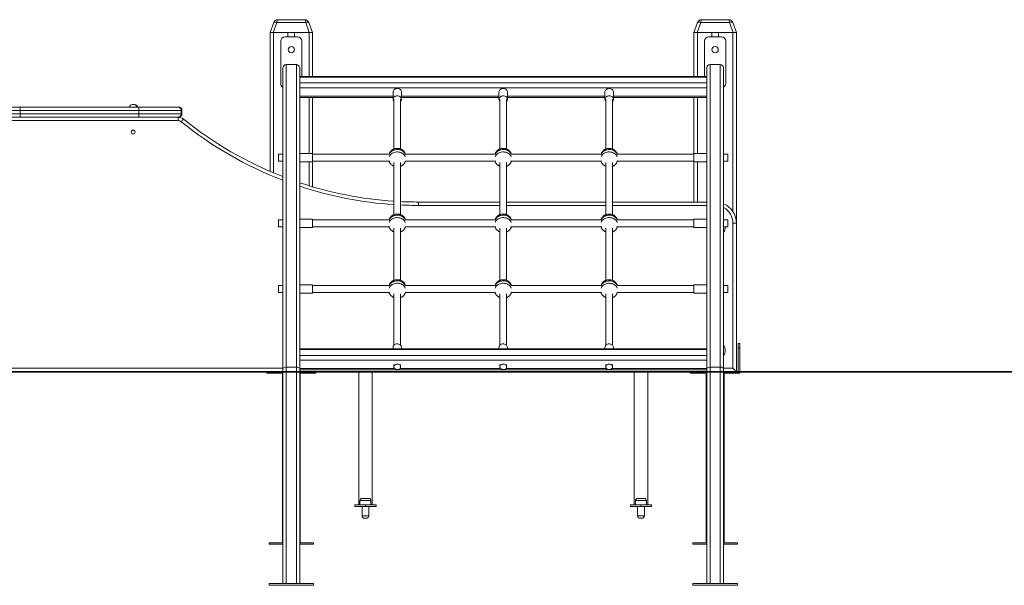
# Model space of a CAD drawing. Units: millimetres. Extents: x 7 to 189, y 34 to 227.
# Drawn here: x 81 to 110, y 174 to 191 of the extents above; entities that cross this region are included whole.
import ezdxf

# ---------------------------------------------------------------- set-up
doc = ezdxf.new("R2010")
doc.units = ezdxf.units.MM

msp = doc.modelspace()

# ---------------------------------------------------------------- linework, layer by layer
at = {"color": 7, "linetype": 'Continuous', "lineweight": 15}
for p, q in [((88.02537, 190.50314), (88.13192, 190.79589)), ((88.22589, 190.79589), (88.11934, 190.50314)), ((89.07485, 190.79589), (88.22589, 190.79589)), ((88.24939, 190.87814), (89.05136, 190.87814)), ((89.1814, 190.50314), (89.07485, 190.79589)), ((89.16882, 190.79589), (89.27537, 190.50314)), ((100.52537, 190.50314), (100.63192, 190.79589)), ((100.72589, 190.79589), (100.61934, 190.50314)), ((101.57485, 190.79589), (100.72589, 190.79589)), ((100.74939, 190.87814), (101.55136, 190.87814)), ((101.6814, 190.50314), (101.57485, 190.79589)), ((101.66882, 190.79589), (101.77537, 190.50314)), ((88.02537, 190.50314), (88.02537, 186.40612)), ((88.11934, 190.50314), (88.02537, 190.50314)), ((88.11934, 190.50314), (89.1814, 190.50314)), ((88.12537, 190.50314), (88.55037, 190.50314)), ((88.55037, 190.50314), (88.55037, 190.3708)), ((88.75037, 190.50314), (88.75037, 190.3708)), ((88.75037, 190.50314), (89.17537, 190.50314)), ((89.27537, 190.50314), (89.1814, 190.50314)), ((89.27537, 190.50314), (89.27537, 189.20363)), ((100.52537, 190.50314), (100.52537, 189.20363)), ((100.61934, 190.50314), (100.52537, 190.50314)), ((100.61934, 190.50314), (101.6814, 190.50314)), ((100.62537, 190.50314), (101.05037, 190.50314)), ((101.05037, 190.50314), (101.05037, 190.3708)), ((101.25037, 190.50314), (101.25037, 190.3708)), ((101.25037, 190.50314), (101.67537, 190.50314)), ((101.77537, 190.50314), (101.6814, 190.50314)), ((101.77537, 190.50314), (101.77537, 184.87814)), ((88.33787, 190.2458), (88.33787, 188.9958)), ((88.83787, 190.3708), (88.46287, 190.3708)), ((88.96287, 189.20363), (88.96287, 190.2458)), ((100.83787, 189.20363), (100.83787, 190.2458)), ((100.96287, 190.3708), (101.33787, 190.3708)), ((101.46287, 190.2458), (101.46287, 188.9958)), ((88.40037, 180.58123), (88.40037, 189.43623)), ((88.50037, 180.6333), (88.50037, 189.5583)), ((88.80037, 189.5583), (88.50037, 189.5583)), ((88.80037, 180.6333), (88.80037, 189.5583)), ((88.90037, 189.20363), (88.90037, 189.43623)), ((100.90037, 189.20363), (100.90037, 189.43623)), ((101.00037, 180.6333), (101.00037, 189.5583)), ((101.30037, 189.5583), (101.00037, 189.5583)), ((101.30037, 180.6333), (101.30037, 189.5583)), ((101.40037, 180.58123), (101.40037, 189.43623)), ((100.90037, 189.20363), (88.90037, 189.20363)), ((88.90037, 189.20363), (88.90037, 189.18555)), ((100.90037, 189.18555), (88.90037, 189.18555)), ((88.90037, 189.18555), (88.90037, 189.01347)), ((100.90037, 189.18555), (100.90037, 189.20363)), ((100.90037, 189.01347), (100.90037, 189.18555)), ((88.90037, 189.01347), (88.90037, 188.8742)), ((100.90037, 189.01347), (88.90037, 189.01347)), ((88.90037, 181.17046), (88.90037, 188.87423)), ((100.90037, 188.8742), (88.90037, 188.8742)), ((91.65037, 188.74663), (91.65037, 188.53154)), ((91.90037, 188.53154), (91.90037, 188.74663)), ((94.77537, 188.74663), (94.77537, 188.53154)), ((95.02537, 188.53154), (95.02537, 188.74663)), ((97.90037, 188.74663), (97.90037, 188.53154)), ((98.15037, 188.53154), (98.15037, 188.74663)), ((100.90037, 188.8742), (100.90037, 189.01347)), ((100.90037, 181.17046), (100.90037, 188.87423)), ((88.90037, 188.58581), (91.65037, 188.58581)), ((89.27537, 188.58581), (89.27537, 186.93581)), ((91.67537, 188.53154), (91.67537, 187.06511)), ((91.87537, 187.06519), (91.87537, 188.53154)), ((91.90037, 188.58581), (94.77537, 188.58581)), ((94.80037, 188.53154), (94.80037, 187.06511)), ((95.00037, 187.06519), (95.00037, 188.53154)), ((95.02537, 188.58581), (97.90037, 188.58581)), ((97.92537, 188.53154), (97.92537, 187.06511)), ((98.12537, 187.06519), (98.12537, 188.53154)), ((98.15037, 188.58581), (100.90037, 188.58581)), ((100.52537, 188.58581), (100.52537, 186.93581)), ((80.65742, 188.20314), (79.06168, 188.20314)), ((79.12551, 188.30314), (80.65742, 188.30314)), ((80.65742, 188.20314), (80.65742, 188.30314)), ((80.65742, 188.30314), (84.15743, 188.30314)), ((84.15743, 188.20314), (80.65742, 188.20314)), ((80.65742, 188.20314), (80.65742, 188.10314)), ((83.96287, 188.37814), (84.00712, 188.37814)), ((84.00712, 188.37814), (84.01287, 188.37814)), ((84.01287, 188.37814), (84.03293, 188.37814)), ((84.15743, 188.20314), (84.15743, 188.30314)), ((84.15743, 188.30314), (85.30743, 188.30314)), ((84.15743, 188.20314), (84.15743, 188.10314)), ((85.40742, 188.20314), (84.15743, 188.20314)), ((85.30743, 188.30314), (85.32748, 188.30314)), ((85.40742, 188.20314), (85.40742, 188.10314)), ((85.42748, 188.10314), (85.42748, 188.20314)), ((79.06168, 188.10314), (80.65742, 188.10314)), ((80.65742, 188.00314), (79.12551, 188.00314)), ((85.31165, 187.90314), (79.71287, 187.90314)), ((80.65742, 188.00314), (80.65742, 188.10314)), ((80.65742, 188.10314), (84.15743, 188.10314)), ((84.15743, 188.00314), (80.65742, 188.00314)), ((84.15743, 188.00314), (84.15743, 188.10314)), ((84.15743, 188.10314), (85.40742, 188.10314)), ((85.30743, 188.00314), (84.15743, 188.00314)), ((85.30743, 188.00314), (85.31165, 188.00314)), ((85.32748, 188.00314), (85.31165, 188.00314)), ((85.31165, 188.00314), (85.31165, 187.90314)), ((88.40037, 186.91081), (88.27537, 186.91081)), ((88.27537, 186.89272), (88.27537, 186.91081)), ((88.27537, 186.71081), (88.27537, 186.89272)), ((88.27537, 186.71081), (88.40037, 186.71081)), ((89.27537, 186.93581), (88.90037, 186.93581)), ((89.27537, 186.9132), (89.27537, 186.93581)), ((89.27537, 186.68581), (89.27537, 186.9132)), ((91.53917, 186.91081), (89.27537, 186.91081)), ((89.27537, 186.71081), (91.53486, 186.71081)), ((94.66417, 186.91081), (92.01157, 186.91081)), ((92.01578, 186.71081), (94.65986, 186.71081)), ((97.78917, 186.91081), (95.13657, 186.91081)), ((95.14078, 186.71081), (97.78486, 186.71081)), ((100.52537, 186.91081), (98.26157, 186.91081)), ((98.26578, 186.71081), (100.52537, 186.71081)), ((100.90037, 186.93581), (100.52537, 186.93581)), ((100.52537, 186.93581), (100.52537, 186.68581)), ((101.52537, 186.91081), (101.40037, 186.91081)), ((101.40037, 186.71081), (101.52537, 186.71081)), ((101.52537, 186.91081), (101.52537, 186.71081)), ((88.90037, 186.68581), (89.27537, 186.68581)), ((89.27537, 186.68581), (89.27537, 185.95423)), ((91.67537, 186.66959), (91.67537, 185.12929)), ((91.87537, 185.12937), (91.87537, 186.66959)), ((94.80037, 186.66959), (94.80037, 185.12929)), ((95.00037, 185.12937), (95.00037, 186.66959)), ((97.92537, 186.66959), (97.92537, 185.12929)), ((98.12537, 185.12937), (98.12537, 186.66959)), ((100.52537, 186.68581), (100.90037, 186.68581)), ((100.52537, 186.68581), (100.52537, 185.50314)), ((92.40037, 185.40314), (92.40037, 185.50314)), ((92.40037, 185.50314), (94.80037, 185.50314)), ((95.00037, 185.50314), (97.92537, 185.50314)), ((98.12537, 185.50314), (100.90037, 185.50314)), ((88.40037, 184.97499), (88.27537, 184.97499)), ((88.27537, 184.9569), (88.27537, 184.97499)), ((89.27537, 184.99999), (88.90037, 184.99999)), ((89.27537, 184.97738), (89.27537, 184.99999)), ((89.27537, 184.74999), (89.27537, 184.97738)), ((91.53917, 184.97499), (89.27537, 184.97499)), ((94.66417, 184.97499), (92.01157, 184.97499)), ((97.78917, 184.97499), (95.13657, 184.97499)), ((100.52537, 184.97499), (98.26157, 184.97499)), ((100.90037, 184.99999), (100.52537, 184.99999)), ((100.52537, 184.99999), (100.52537, 184.74999)), ((101.52537, 184.97499), (101.40037, 184.97499)), ((101.52537, 184.97499), (101.52537, 184.77499)), ((88.27537, 184.77499), (88.27537, 184.9569)), ((88.27537, 184.77499), (88.40037, 184.77499)), ((88.90037, 184.74999), (89.27537, 184.74999)), ((89.27537, 184.77499), (91.53486, 184.77499)), ((91.67537, 184.73377), (91.67537, 183.19347)), ((91.87537, 183.19355), (91.87537, 184.73377)), ((92.01578, 184.77499), (94.65986, 184.77499)), ((94.80037, 184.73377), (94.80037, 183.19347)), ((95.00037, 183.19355), (95.00037, 184.73377)), ((95.14078, 184.77499), (97.78486, 184.77499)), ((97.92537, 184.73377), (97.92537, 183.19347)), ((98.12537, 183.19355), (98.12537, 184.73377)), ((98.26578, 184.77499), (100.52537, 184.77499)), ((100.52537, 184.74999), (100.90037, 184.74999)), ((101.40037, 184.77499), (101.52537, 184.77499)), ((101.67537, 184.87814), (101.77537, 184.87814)), ((101.67537, 180.60314), (101.67537, 184.87814)), ((101.77537, 184.87814), (101.77537, 180.50314)), ((88.40037, 183.03917), (88.27537, 183.03917)), ((88.27537, 183.02108), (88.27537, 183.03917)), ((88.27537, 182.83917), (88.27537, 183.02108)), ((89.27537, 183.06417), (88.90037, 183.06417)), ((89.27537, 183.04156), (89.27537, 183.06417)), ((89.27537, 182.81417), (89.27537, 183.04156)), ((91.53917, 183.03917), (89.27537, 183.03917)), ((94.66417, 183.03917), (92.01157, 183.03917)), ((97.78917, 183.03917), (95.13657, 183.03917)), ((100.52537, 183.03917), (98.26157, 183.03917)), ((100.90037, 183.06417), (100.52537, 183.06417)), ((100.52537, 183.06417), (100.52537, 182.81417)), ((101.52537, 183.03917), (101.40037, 183.03917)), ((101.52537, 183.03917), (101.52537, 182.83917)), ((88.27537, 182.83917), (88.40037, 182.83917)), ((88.90037, 182.81417), (89.27537, 182.81417)), ((89.27537, 182.83917), (91.53486, 182.83917)), ((91.67537, 182.79794), (91.67537, 181.27987)), ((91.87537, 181.27987), (91.87537, 182.79794)), ((92.01578, 182.83917), (94.65986, 182.83917)), ((94.80037, 182.79794), (94.80037, 181.27987)), ((95.00037, 181.27987), (95.00037, 182.79794)), ((95.14078, 182.83917), (97.78486, 182.83917)), ((97.92537, 182.79794), (97.92537, 181.27987)), ((98.12537, 181.27987), (98.12537, 182.79794)), ((98.26578, 182.83917), (100.52537, 182.83917)), ((100.52537, 182.81417), (100.90037, 182.81417)), ((101.40037, 182.83917), (101.52537, 182.83917)), ((91.65037, 181.21844), (91.65037, 181.17046)), ((91.90037, 181.17046), (91.90037, 181.21844)), ((94.77537, 181.21844), (94.77537, 181.17046)), ((95.02537, 181.17046), (95.02537, 181.21844)), ((97.90037, 181.21844), (97.90037, 181.17046)), ((98.15037, 181.17046), (98.15037, 181.21844)), ((101.82537, 181.32814), (101.87537, 181.32814)), ((101.82537, 181.20314), (101.82537, 181.32814)), ((101.82537, 181.20314), (101.82537, 180.50314)), ((101.87537, 181.20314), (101.82537, 181.20314)), ((101.87537, 181.32814), (101.87537, 181.20314)), ((101.87537, 180.50314), (101.87537, 181.20314)), ((100.90037, 181.17046), (88.90037, 181.17046)), ((88.90037, 181.17046), (88.90037, 181.15237)), ((100.90037, 181.15237), (88.90037, 181.15237)), ((88.90037, 181.15237), (88.90037, 180.9803)), ((100.90037, 180.9803), (88.90037, 180.9803)), ((88.90037, 180.9803), (88.90037, 180.84103)), ((100.90037, 181.15237), (100.90037, 181.17046)), ((100.90037, 180.9803), (100.90037, 181.15237)), ((100.90037, 180.84103), (100.90037, 180.9803)), ((88.80037, 180.6333), (88.50037, 180.6333)), ((88.90037, 180.58123), (88.90037, 180.84106)), ((100.90037, 180.84103), (88.90037, 180.84103)), ((91.67537, 180.71656), (91.67537, 180.64486)), ((91.87537, 180.64486), (91.87537, 180.71656)), ((94.80037, 180.71656), (94.80037, 180.64486)), ((95.00037, 180.64486), (95.00037, 180.71656)), ((97.92537, 180.71656), (97.92537, 180.64486)), ((98.12537, 180.64486), (98.12537, 180.71656)), ((100.90037, 180.58123), (100.90037, 180.84106)), ((101.00037, 180.6333), (101.30037, 180.6333)), ((67.42783, 180.50314), (151.92783, 180.50314)), ((67.42783, 180.49064), (151.92783, 180.49064)), ((87.92537, 180.49064), (87.92537, 180.45314)), ((87.92537, 180.45314), (88.40037, 180.45314)), ((88.38787, 180.45314), (88.38787, 175.45314)), ((88.40037, 180.50314), (88.40037, 180.58123)), ((88.40037, 174.25314), (88.40037, 180.49064)), ((88.90037, 180.50314), (88.90037, 180.58123)), ((88.90037, 180.55264), (100.90037, 180.55264)), ((88.90037, 174.25314), (88.90037, 180.49064)), ((88.90037, 180.45314), (89.37537, 180.45314)), ((88.91287, 175.45314), (88.91287, 180.45314)), ((89.37537, 180.45314), (89.37537, 180.49064)), ((90.63787, 180.49064), (90.63787, 176.57814)), ((91.03787, 176.57814), (91.03787, 180.49064)), ((98.76287, 180.49064), (98.76287, 176.57814)), ((99.16287, 176.57814), (99.16287, 180.49064)), ((100.42537, 180.49064), (100.42537, 180.45314)), ((100.42537, 180.45314), (100.90037, 180.45314)), ((100.88787, 180.45314), (100.88787, 175.45314)), ((100.90037, 180.50314), (100.90037, 180.58123)), ((100.90037, 174.25314), (100.90037, 180.49064)), ((101.40037, 180.50314), (101.40037, 180.58123)), ((101.40037, 174.25314), (101.40037, 180.49064)), ((101.40037, 180.45314), (101.87537, 180.45314)), ((101.41287, 175.45314), (101.41287, 180.45314)), ((101.87537, 180.45314), (101.87537, 180.49064)), ((90.52537, 176.57814), (90.52537, 176.52814)), ((90.83787, 176.57814), (90.52537, 176.57814)), ((90.67537, 176.70314), (90.67537, 176.57814)), ((90.73787, 176.76564), (90.93787, 176.76564)), ((90.83787, 176.52814), (90.83787, 176.57814)), ((91.15037, 176.57814), (90.83787, 176.57814)), ((91.00037, 176.57814), (91.00037, 176.70314)), ((91.15037, 176.52814), (91.15037, 176.57814)), ((98.65037, 176.57814), (98.65037, 176.52814)), ((98.96287, 176.57814), (98.65037, 176.57814)), ((98.80037, 176.70314), (98.80037, 176.57814)), ((98.86287, 176.76564), (99.06287, 176.76564)), ((98.96287, 176.52814), (98.96287, 176.57814)), ((99.27537, 176.57814), (98.96287, 176.57814)), ((99.12537, 176.57814), (99.12537, 176.70314)), ((99.27537, 176.52814), (99.27537, 176.57814)), ((90.52537, 176.52814), (90.83787, 176.52814)), ((90.73787, 176.52814), (90.73787, 176.25314)), ((90.83787, 176.52814), (91.15037, 176.52814)), ((90.93787, 176.25314), (90.93787, 176.52814)), ((98.65037, 176.52814), (98.96287, 176.52814)), ((98.86287, 176.52814), (98.86287, 176.25314)), ((98.96287, 176.52814), (99.27537, 176.52814)), ((99.06287, 176.25314), (99.06287, 176.52814)), ((90.86287, 176.17814), (90.81287, 176.17814)), ((98.98787, 176.17814), (98.93787, 176.17814)), ((87.99412, 175.45314), (87.99412, 175.41564)), ((88.40037, 175.45314), (87.99412, 175.45314)), ((88.40037, 175.41564), (87.99412, 175.41564)), ((89.30662, 175.45314), (88.90037, 175.45314)), ((89.30662, 175.41564), (88.90037, 175.41564)), ((89.30662, 175.41564), (89.30662, 175.45314)), ((100.49412, 175.45314), (100.49412, 175.41564)), ((100.90037, 175.45314), (100.49412, 175.45314)), ((100.90037, 175.41564), (100.49412, 175.41564)), ((101.80662, 175.45314), (101.40037, 175.45314)), ((101.80662, 175.41564), (101.40037, 175.41564)), ((101.80662, 175.41564), (101.80662, 175.45314)), ((87.99412, 174.25314), (87.99412, 174.20314)), ((88.65037, 174.25314), (87.99412, 174.25314)), ((89.30662, 174.25314), (88.65037, 174.25314)), ((89.30662, 174.20314), (89.30662, 174.25314)), ((100.49412, 174.25314), (100.49412, 174.20314)), ((101.15037, 174.25314), (100.49412, 174.25314)), ((101.80662, 174.25314), (101.15037, 174.25314)), ((101.80662, 174.20314), (101.80662, 174.25314)), ((88.65037, 174.20314), (87.99412, 174.20314)), ((89.30662, 174.20314), (88.65037, 174.20314)), ((101.15037, 174.20314), (100.49412, 174.20314)), ((101.80662, 174.20314), (101.15037, 174.20314))]:
    msp.add_line(p, q, dxfattribs=at)
at = {"color": 8, "linetype": 'Continuous', "lineweight": 15}
for p, q in [((88.12537, 190.50314), (88.12537, 186.36359)), ((89.17537, 190.50314), (89.17537, 189.20363)), ((100.62537, 190.50314), (100.62537, 189.20363)), ((101.67537, 190.50314), (101.67537, 185.21725)), ((91.65037, 188.62845), (88.90037, 188.62845)), ((89.17537, 188.58581), (89.17537, 186.93581)), ((94.77537, 188.62845), (91.90037, 188.62845)), ((97.90037, 188.62845), (95.02537, 188.62845)), ((100.90037, 188.62845), (98.15037, 188.62845)), ((100.62537, 188.58581), (100.62537, 186.93581)), ((85.42748, 188.20314), (85.40742, 188.20314)), ((85.40742, 188.10314), (85.42748, 188.10314)), ((89.17537, 186.68581), (89.17537, 185.98422)), ((100.62537, 186.68581), (100.62537, 185.50314)), ((94.80037, 185.40314), (92.40037, 185.40314)), ((97.92537, 185.40314), (95.00037, 185.40314)), ((100.90037, 185.40314), (98.12537, 185.40314)), ((88.50037, 180.50314), (88.50037, 180.6333)), ((88.80037, 180.50314), (88.80037, 180.6333)), ((101.00037, 180.50314), (101.00037, 180.6333)), ((101.30037, 180.50314), (101.30037, 180.6333)), ((79.71287, 180.60314), (88.40037, 180.60314)), ((88.50037, 174.25314), (88.50037, 180.49064)), ((88.80037, 174.25314), (88.80037, 180.49064)), ((91.69577, 180.59528), (88.90037, 180.59528)), ((94.82077, 180.59528), (91.85498, 180.59528)), ((97.94577, 180.59528), (94.97998, 180.59528)), ((100.90037, 180.59528), (98.10498, 180.59528)), ((101.00037, 174.25314), (101.00037, 180.49064)), ((101.30037, 174.25314), (101.30037, 180.49064)), ((101.40037, 180.60314), (101.67537, 180.60314)), ((91.00037, 176.70314), (90.67537, 176.70314)), ((99.12537, 176.70314), (98.80037, 176.70314)), ((90.73787, 176.25314), (90.93787, 176.25314)), ((98.86287, 176.25314), (99.06287, 176.25314))]:
    msp.add_line(p, q, dxfattribs=at)
at = {"color": 7, "linetype": 'Continuous', "lineweight": 15, "flags": 128}
for points in [[(88.13192, 190.79589), (88.13547, 190.80082), (88.14199, 190.80446), (88.15128, 190.8067), (88.16302, 190.80745), (88.17684, 190.8067), (88.19226, 190.80446), (88.2088, 190.80082), (88.22589, 190.79589)], [(89.07485, 190.79589), (89.09195, 190.80082), (89.10848, 190.80446), (89.12391, 190.8067), (89.13772, 190.80745), (89.14946, 190.8067), (89.15875, 190.80446), (89.16527, 190.80082), (89.16882, 190.79589)], [(100.63192, 190.79589), (100.63547, 190.80082), (100.64199, 190.80446), (100.65128, 190.8067), (100.66302, 190.80745), (100.67683, 190.8067), (100.69226, 190.80446), (100.7088, 190.80082), (100.72589, 190.79589)], [(101.57485, 190.79589), (101.59195, 190.80082), (101.60848, 190.80446), (101.62391, 190.8067), (101.63772, 190.80745), (101.64946, 190.8067), (101.65875, 190.80446), (101.66527, 190.80082), (101.66882, 190.79589)], [(91.65037, 188.74663), (91.65094, 188.75636), (91.65543, 188.77548), (91.66427, 188.79355), (91.67711, 188.80992), (91.69351, 188.82401), (91.71287, 188.8353), (91.73449, 188.84339), (91.75758, 188.84798), (91.78132, 188.84891), (91.80484, 188.84613), (91.8273, 188.83977), (91.84788, 188.83003), (91.86584, 188.81729), (91.88053, 188.80199), (91.89142, 188.78468), (91.89811, 188.76601), (91.90037, 188.74663), (91.90037, 188.74663)], [(94.77537, 188.74663), (94.77594, 188.75636), (94.78043, 188.77548), (94.78927, 188.79355), (94.80211, 188.80992), (94.81851, 188.82401), (94.83787, 188.8353), (94.85949, 188.84339), (94.88258, 188.84798), (94.90632, 188.84891), (94.92984, 188.84613), (94.9523, 188.83977), (94.97288, 188.83003), (94.99084, 188.81729), (95.00553, 188.80199), (95.01642, 188.78468), (95.02311, 188.76601), (95.02537, 188.74663)], [(97.90037, 188.74663), (97.90094, 188.75636), (97.90543, 188.77548), (97.91427, 188.79355), (97.92711, 188.80992), (97.94351, 188.82401), (97.96287, 188.8353), (97.98449, 188.84339), (98.00758, 188.84798), (98.03132, 188.84891), (98.05484, 188.84613), (98.0773, 188.83977), (98.09788, 188.83003), (98.11584, 188.81729), (98.13053, 188.80199), (98.14142, 188.78468), (98.14811, 188.76601), (98.15037, 188.74663), (98.15037, 188.74663)], [(91.67537, 188.4701), (91.66427, 188.48462), (91.65543, 188.50269), (91.65094, 188.5218), (91.65094, 188.54127), (91.65543, 188.56038), (91.66427, 188.57846), (91.67711, 188.59483), (91.69351, 188.60892), (91.71287, 188.62021), (91.73449, 188.6283), (91.75758, 188.63289), (91.78132, 188.63381), (91.80484, 188.63104), (91.8273, 188.62468), (91.84788, 188.61494), (91.86584, 188.6022), (91.88053, 188.58689), (91.89142, 188.56959), (91.89811, 188.55091), (91.90037, 188.53154), (91.90037, 188.53154)], [(94.80037, 188.4701), (94.78927, 188.48462), (94.78043, 188.50269), (94.77594, 188.5218), (94.77594, 188.54127), (94.78043, 188.56038), (94.78927, 188.57846), (94.80211, 188.59483), (94.81851, 188.60892), (94.83787, 188.62021), (94.85949, 188.6283), (94.88258, 188.63289), (94.90632, 188.63381), (94.92984, 188.63104), (94.9523, 188.62468), (94.97288, 188.61494), (94.99084, 188.6022), (95.00553, 188.58689), (95.01642, 188.56959), (95.02311, 188.55091), (95.02537, 188.53154), (95.02537, 188.53154)], [(97.92537, 188.4701), (97.91427, 188.48462), (97.90543, 188.50269), (97.90094, 188.5218), (97.90094, 188.54127), (97.90543, 188.56038), (97.91427, 188.57846), (97.92711, 188.59483), (97.94351, 188.60892), (97.96287, 188.62021), (97.98449, 188.6283), (98.00758, 188.63289), (98.03132, 188.63381), (98.05484, 188.63104), (98.0773, 188.62468), (98.09788, 188.61494), (98.11584, 188.6022), (98.13053, 188.58689), (98.14142, 188.56959), (98.14811, 188.55091), (98.15037, 188.53154), (98.15037, 188.53154)], [(85.40575, 187.86995), (85.41798, 187.88514), (85.42975, 187.89975), (85.4406, 187.91322), (85.4501, 187.92502), (85.45791, 187.9347), (85.4637, 187.9419), (85.46727, 187.94633), (85.46848, 187.94783)], [(91.90037, 181.21844), (91.89981, 181.22817), (91.89531, 181.24728), (91.88648, 181.26536), (91.87363, 181.28173), (91.85723, 181.29582), (91.83787, 181.30711), (91.81625, 181.3152), (91.79316, 181.31979), (91.76942, 181.32071), (91.7459, 181.31794), (91.72344, 181.31158), (91.70286, 181.30184), (91.6849, 181.2891), (91.67021, 181.27379), (91.65933, 181.25649), (91.65263, 181.23782), (91.65037, 181.21844), (91.65037, 181.21844)], [(95.02537, 181.21844), (95.02481, 181.22817), (95.02031, 181.24728), (95.01148, 181.26536), (94.99863, 181.28173), (94.98223, 181.29582), (94.96287, 181.30711), (94.94125, 181.3152), (94.91816, 181.31979), (94.89442, 181.32071), (94.8709, 181.31794), (94.84844, 181.31158), (94.82786, 181.30184), (94.8099, 181.2891), (94.79521, 181.27379), (94.78433, 181.25649), (94.77763, 181.23782), (94.77537, 181.21844)], [(98.15037, 181.21844), (98.14981, 181.22817), (98.14531, 181.24728), (98.13648, 181.26536), (98.12363, 181.28173), (98.10723, 181.29582), (98.08787, 181.30711), (98.06625, 181.3152), (98.04316, 181.31979), (98.01942, 181.32071), (97.9959, 181.31794), (97.97344, 181.31158), (97.95286, 181.30184), (97.9349, 181.2891), (97.92021, 181.27379), (97.90933, 181.25649), (97.90263, 181.23782), (97.90037, 181.21844), (97.90037, 181.21844)], [(91.67537, 180.64486), (91.67771, 180.62725), (91.68461, 180.61046), (91.69576, 180.59529), (91.71063, 180.58243), (91.72853, 180.57249), (91.74862, 180.56593), (91.76996, 180.56307), (91.79155, 180.56402), (91.81238, 180.56876), (91.83149, 180.57706), (91.84797, 180.58853), (91.86106, 180.60263), (91.87014, 180.6187), (91.87478, 180.636), (91.87478, 180.65372), (91.87014, 180.67102), (91.86106, 180.68709), (91.84797, 180.70119), (91.83149, 180.71266), (91.81238, 180.72096), (91.79155, 180.7257), (91.76996, 180.72666), (91.74862, 180.72379), (91.72853, 180.71723), (91.71063, 180.70729), (91.69576, 180.69443), (91.68461, 180.67926), (91.67771, 180.66247), (91.67537, 180.64486)], [(94.80037, 180.64486), (94.80271, 180.62725), (94.80961, 180.61046), (94.82076, 180.59529), (94.83563, 180.58243), (94.85353, 180.57249), (94.87362, 180.56593), (94.89496, 180.56307), (94.91655, 180.56402), (94.93739, 180.56876), (94.95649, 180.57706), (94.97297, 180.58853), (94.98606, 180.60263), (94.99514, 180.6187), (94.99978, 180.636), (94.99978, 180.65372), (94.99514, 180.67102), (94.98606, 180.68709), (94.97297, 180.70119), (94.95649, 180.71266), (94.93739, 180.72096), (94.91655, 180.7257), (94.89496, 180.72666), (94.87362, 180.72379), (94.85353, 180.71723), (94.83563, 180.70729), (94.82076, 180.69443), (94.80961, 180.67926), (94.80271, 180.66247), (94.80037, 180.64486)], [(97.92537, 180.64486), (97.92771, 180.62725), (97.93461, 180.61046), (97.94576, 180.59529), (97.96063, 180.58243), (97.97853, 180.57249), (97.99862, 180.56593), (98.01996, 180.56307), (98.04155, 180.56402), (98.06238, 180.56876), (98.08149, 180.57706), (98.09797, 180.58853), (98.11106, 180.60263), (98.12014, 180.6187), (98.12479, 180.636), (98.12479, 180.65372), (98.12014, 180.67102), (98.11106, 180.68709), (98.09797, 180.70119), (98.08149, 180.71266), (98.06238, 180.72096), (98.04155, 180.7257), (98.01996, 180.72666), (97.99862, 180.72379), (97.97853, 180.71723), (97.96063, 180.70729), (97.94576, 180.69443), (97.93461, 180.67926), (97.92771, 180.66247), (97.92537, 180.64486)], [(101.77537, 180.50314), (101.77345, 180.50506), (101.76776, 180.51075), (101.75852, 180.51999), (101.74608, 180.53242), (101.73093, 180.54758), (101.71364, 180.56487), (101.69488, 180.58363), (101.67537, 180.60314)]]:
    msp.add_lwpolyline(points, dxfattribs=at)
at = {"color": 8, "linetype": 'Continuous', "lineweight": 15, "flags": 128}
for points in [[(92.01279, 186.91081), (92.01154, 186.91383), (91.9985, 186.93902), (91.98148, 186.96255), (91.96078, 186.98402), (91.93678, 187.00304), (91.90989, 187.01927), (91.8806, 187.03242), (91.84944, 187.04225), (91.81695, 187.04859), (91.78372, 187.05133), (91.75035, 187.05042), (91.71742, 187.04586), (91.68552, 187.03776), (91.65523, 187.02624), (91.62708, 187.01152), (91.60157, 186.99386), (91.57917, 186.97357), (91.56027, 186.95102), (91.54521, 186.9266), (91.53795, 186.91081)], [(95.13779, 186.91081), (95.13654, 186.91383), (95.1235, 186.93902), (95.10648, 186.96255), (95.08578, 186.98402), (95.06178, 187.00304), (95.03489, 187.01927), (95.0056, 187.03242), (94.97444, 187.04225), (94.94195, 187.04859), (94.90872, 187.05133), (94.87535, 187.05042), (94.84242, 187.04586), (94.81052, 187.03776), (94.78023, 187.02624), (94.75208, 187.01152), (94.72657, 186.99386), (94.70417, 186.97357), (94.68527, 186.95102), (94.67021, 186.9266), (94.66295, 186.91081)], [(98.26279, 186.91081), (98.26154, 186.91383), (98.2485, 186.93902), (98.23148, 186.96255), (98.21078, 186.98402), (98.18678, 187.00304), (98.15989, 187.01927), (98.1306, 187.03242), (98.09944, 187.04225), (98.06695, 187.04859), (98.03372, 187.05133), (98.00035, 187.05042), (97.96742, 187.04586), (97.93552, 187.03776), (97.90523, 187.02624), (97.87708, 187.01152), (97.85157, 186.99386), (97.82917, 186.97357), (97.81027, 186.95102), (97.79521, 186.9266), (97.78795, 186.91081)], [(91.53787, 186.8389), (91.54521, 186.85491), (91.56027, 186.87932), (91.57917, 186.90188), (91.60157, 186.92216), (91.62708, 186.93983), (91.65523, 186.95455), (91.68552, 186.96606), (91.71742, 186.97417), (91.75035, 186.97872), (91.78372, 186.97963), (91.81695, 186.97689), (91.84944, 186.97055), (91.8806, 186.96072), (91.90989, 186.94757), (91.93678, 186.93135), (91.96078, 186.91233), (91.98148, 186.89086), (91.9985, 186.86732), (92.01154, 186.84213), (92.01287, 186.8389)], [(94.66287, 186.8389), (94.67021, 186.85491), (94.68527, 186.87932), (94.70417, 186.90188), (94.72657, 186.92216), (94.75208, 186.93983), (94.78023, 186.95455), (94.81052, 186.96606), (94.84242, 186.97417), (94.87535, 186.97872), (94.90872, 186.97963), (94.94195, 186.97689), (94.97444, 186.97055), (95.0056, 186.96072), (95.03489, 186.94757), (95.06178, 186.93135), (95.08578, 186.91233), (95.10648, 186.89086), (95.1235, 186.86732), (95.13654, 186.84213), (95.13787, 186.8389)], [(97.78787, 186.8389), (97.79521, 186.85491), (97.81027, 186.87932), (97.82917, 186.90188), (97.85157, 186.92216), (97.87708, 186.93983), (97.90523, 186.95455), (97.93552, 186.96606), (97.96742, 186.97417), (98.00035, 186.97872), (98.03372, 186.97963), (98.06695, 186.97689), (98.09944, 186.97055), (98.1306, 186.96072), (98.15989, 186.94757), (98.18678, 186.93135), (98.21078, 186.91233), (98.23148, 186.89086), (98.2485, 186.86732), (98.26154, 186.84213), (98.26287, 186.8389)], [(91.53787, 184.90308), (91.54521, 184.91909), (91.56027, 184.9435), (91.57917, 184.96605), (91.60157, 184.98634), (91.62708, 185.00401), (91.65523, 185.01873), (91.68552, 185.03024), (91.71742, 185.03835), (91.75035, 185.0429), (91.78372, 185.04381), (91.81695, 185.04107), (91.84944, 185.03473), (91.8806, 185.0249), (91.90989, 185.01175), (91.93678, 184.99553), (91.96078, 184.97651), (91.98148, 184.95504), (91.9985, 184.9315), (92.01154, 184.90631), (92.01287, 184.90308)], [(92.01279, 184.97499), (92.01154, 184.97801), (91.9985, 185.0032), (91.98148, 185.02673), (91.96078, 185.0482), (91.93678, 185.06722), (91.90989, 185.08345), (91.8806, 185.0966), (91.84944, 185.10643), (91.81695, 185.11277), (91.78372, 185.11551), (91.75035, 185.11459), (91.71742, 185.11004), (91.68552, 185.10194), (91.65523, 185.09042), (91.62708, 185.0757), (91.60157, 185.05804), (91.57917, 185.03775), (91.56027, 185.0152), (91.54521, 184.99078), (91.53795, 184.97499)], [(94.66287, 184.90308), (94.67021, 184.91909), (94.68527, 184.9435), (94.70417, 184.96605), (94.72657, 184.98634), (94.75208, 185.00401), (94.78023, 185.01873), (94.81052, 185.03024), (94.84242, 185.03835), (94.87535, 185.0429), (94.90872, 185.04381), (94.94195, 185.04107), (94.97444, 185.03473), (95.0056, 185.0249), (95.03489, 185.01175), (95.06178, 184.99553), (95.08578, 184.97651), (95.10648, 184.95504), (95.1235, 184.9315), (95.13654, 184.90631), (95.13787, 184.90308)], [(95.13779, 184.97499), (95.13654, 184.97801), (95.1235, 185.0032), (95.10648, 185.02673), (95.08578, 185.0482), (95.06178, 185.06722), (95.03489, 185.08345), (95.0056, 185.0966), (94.97444, 185.10643), (94.94195, 185.11277), (94.90872, 185.11551), (94.87535, 185.11459), (94.84242, 185.11004), (94.81052, 185.10194), (94.78023, 185.09042), (94.75208, 185.0757), (94.72657, 185.05804), (94.70417, 185.03775), (94.68527, 185.0152), (94.67021, 184.99078), (94.66295, 184.97499)], [(97.78787, 184.90308), (97.79521, 184.91909), (97.81027, 184.9435), (97.82917, 184.96605), (97.85157, 184.98634), (97.87708, 185.00401), (97.90523, 185.01873), (97.93552, 185.03024), (97.96742, 185.03835), (98.00035, 185.0429), (98.03372, 185.04381), (98.06695, 185.04107), (98.09944, 185.03473), (98.1306, 185.0249), (98.15989, 185.01175), (98.18678, 184.99553), (98.21078, 184.97651), (98.23148, 184.95504), (98.2485, 184.9315), (98.26154, 184.90631), (98.26287, 184.90308)], [(98.26279, 184.97499), (98.26154, 184.97801), (98.2485, 185.0032), (98.23148, 185.02673), (98.21078, 185.0482), (98.18678, 185.06722), (98.15989, 185.08345), (98.1306, 185.0966), (98.09944, 185.10643), (98.06695, 185.11277), (98.03372, 185.11551), (98.00035, 185.11459), (97.96742, 185.11004), (97.93552, 185.10194), (97.90523, 185.09042), (97.87708, 185.0757), (97.85157, 185.05804), (97.82917, 185.03775), (97.81027, 185.0152), (97.79521, 184.99078), (97.78795, 184.97499)], [(91.53787, 182.96726), (91.54521, 182.98326), (91.56027, 183.00768), (91.57917, 183.03023), (91.60157, 183.05052), (91.62708, 183.06819), (91.65523, 183.08291), (91.68552, 183.09442), (91.71742, 183.10253), (91.75035, 183.10708), (91.78372, 183.10799), (91.81695, 183.10525), (91.84944, 183.09891), (91.8806, 183.08908), (91.90989, 183.07593), (91.93678, 183.0597), (91.96078, 183.04069), (91.98148, 183.01922), (91.9985, 182.99568), (92.01154, 182.97049), (92.01287, 182.96726)], [(92.01279, 183.03917), (92.01154, 183.04219), (91.9985, 183.06738), (91.98148, 183.09091), (91.96078, 183.11238), (91.93678, 183.1314), (91.90989, 183.14763), (91.8806, 183.16078), (91.84944, 183.17061), (91.81695, 183.17695), (91.78372, 183.17969), (91.75035, 183.17877), (91.71742, 183.17422), (91.68552, 183.16612), (91.65523, 183.1546), (91.62708, 183.13988), (91.60157, 183.12222), (91.57917, 183.10193), (91.56027, 183.07938), (91.54521, 183.05496), (91.53795, 183.03917)], [(94.66287, 182.96726), (94.67021, 182.98326), (94.68527, 183.00768), (94.70417, 183.03023), (94.72657, 183.05052), (94.75208, 183.06819), (94.78023, 183.08291), (94.81052, 183.09442), (94.84242, 183.10253), (94.87535, 183.10708), (94.90872, 183.10799), (94.94195, 183.10525), (94.97444, 183.09891), (95.0056, 183.08908), (95.03489, 183.07593), (95.06178, 183.0597), (95.08578, 183.04069), (95.10648, 183.01922), (95.1235, 182.99568), (95.13654, 182.97049), (95.13787, 182.96726)], [(95.13779, 183.03917), (95.13654, 183.04219), (95.1235, 183.06738), (95.10648, 183.09091), (95.08578, 183.11238), (95.06178, 183.1314), (95.03489, 183.14763), (95.0056, 183.16078), (94.97444, 183.17061), (94.94195, 183.17695), (94.90872, 183.17969), (94.87535, 183.17877), (94.84242, 183.17422), (94.81052, 183.16612), (94.78023, 183.1546), (94.75208, 183.13988), (94.72657, 183.12222), (94.70417, 183.10193), (94.68527, 183.07938), (94.67021, 183.05496), (94.66295, 183.03917)], [(97.78787, 182.96726), (97.79521, 182.98326), (97.81027, 183.00768), (97.82917, 183.03023), (97.85157, 183.05052), (97.87708, 183.06819), (97.90523, 183.08291), (97.93552, 183.09442), (97.96742, 183.10253), (98.00035, 183.10708), (98.03372, 183.10799), (98.06695, 183.10525), (98.09944, 183.09891), (98.1306, 183.08908), (98.15989, 183.07593), (98.18678, 183.0597), (98.21078, 183.04069), (98.23148, 183.01922), (98.2485, 182.99568), (98.26154, 182.97049), (98.26287, 182.96726)], [(98.26279, 183.03917), (98.26154, 183.04219), (98.2485, 183.06738), (98.23148, 183.09091), (98.21078, 183.11238), (98.18678, 183.1314), (98.15989, 183.14763), (98.1306, 183.16078), (98.09944, 183.17061), (98.06695, 183.17695), (98.03372, 183.17969), (98.00035, 183.17877), (97.96742, 183.17422), (97.93552, 183.16612), (97.90523, 183.1546), (97.87708, 183.13988), (97.85157, 183.12222), (97.82917, 183.10193), (97.81027, 183.07938), (97.79521, 183.05496), (97.78795, 183.03917)]]:
    msp.add_lwpolyline(points, dxfattribs=at)
at = {"color": 7, "linetype": 'Continuous', "lineweight": 15}
for centre, radius in [((88.65037, 189.9958), 0.09375), ((101.15037, 189.9958), 0.09375), ((83.98787, 187.56564), 0.05625)]:
    msp.add_circle(centre, radius, dxfattribs=at)
for centre, radius, start, end in [((88.24939, 190.75314), 0.125, 90, 160), ((89.05136, 190.75314), 0.125, 20, 90), ((100.74939, 190.75314), 0.125, 90, 160), ((101.55136, 190.75314), 0.125, 20, 90), ((88.46287, 190.2458), 0.125, 90, 180), ((88.83787, 190.2458), 0.125, 0, 90), ((100.96287, 190.2458), 0.125, 90, 180), ((101.33787, 190.2458), 0.125, 0, 90), ((88.46287, 188.9958), 0.125, 180, 240), ((101.33787, 188.9958), 0.125, 300, 0), ((91.80858, 188.53308), 0.0918, 316.680789, 359.034688), ((94.93358, 188.53308), 0.0918, 316.68028, 359.0346), ((98.05858, 188.53308), 0.0918, 316.680109, 359.035069), ((83.96287, 188.30314), 0.075, 90, 180), ((84.01287, 188.30314), 0.075, 0, 90), ((84.03292, 188.30314), 0.075, 0, 90), ((85.30743, 188.20314), 0.1, 0, 90), ((85.32748, 188.20314), 0.1, 0, 90), ((85.30743, 188.10314), 0.1, 270, 0), ((85.31165, 187.75314), 0.25, 51.147279, 90), ((85.31165, 187.75314), 0.15, 51.147279, 90), ((85.32748, 188.10314), 0.1, 270, 0), ((92.40037, 196.55314), 11.05, 231.147279, 248.777482), ((92.40037, 196.55314), 11.05, 251.533986, 266.238072), ((92.40037, 196.55314), 11.05, 267.276777, 270), ((101.15037, 184.87814), 0.625, 0, 66.421822), ((101.21287, 184.75314), 0.2375, 322.136354, 5.278888), ((101.21287, 181.12814), 0.2375, 0, 37.863646), ((101.21287, 181.12814), 0.2375, 322.136354, 0), ((90.73787, 176.70314), 0.0625, 90, 180), ((90.93787, 176.70314), 0.0625, 0, 90), ((98.86287, 176.70314), 0.0625, 90, 180), ((99.06287, 176.70314), 0.0625, 0, 90), ((90.81287, 176.25314), 0.075, 180, 270), ((90.86287, 176.25314), 0.075, 270, 0), ((98.93787, 176.25314), 0.075, 180, 270), ((98.98787, 176.25314), 0.075, 270, 0)]:
    msp.add_arc(centre, radius, start, end, dxfattribs=at)
at = {"color": 8, "linetype": 'Continuous', "lineweight": 15}
for centre, radius, start, end in [((92.40037, 196.55314), 11.15, 231.147279, 248.976895), ((92.40037, 196.55314), 11.15, 251.705498, 266.271859), ((92.40037, 196.55314), 11.15, 267.301219, 270), ((101.15037, 184.87814), 0.525, 0, 61.56311)]:
    msp.add_arc(centre, radius, start, end, dxfattribs=at)
at = {"color": 7, "linetype": 'Continuous', "lineweight": 15}
for centre, major_axis, ratio, start_param, end_param in [((88.24939, 190.75314), (0, 0.125), 0.2, 0, 1.22173048), ((89.05136, 190.75314), (0, 0.125), 0.2, 5.06145483, 6.28318531), ((100.74939, 190.75314), (0, 0.125), 0.2, 0, 1.22173048), ((101.55136, 190.75314), (0, 0.125), 0.2, 5.06145483, 6.28318531), ((88.50037, 189.43623), (0, 0.12207), 0.81923192, 0, 1.57079633), ((88.80037, 189.43623), (0, 0.12207), 0.81923192, 4.71238898, 6.28318531), ((101.00037, 189.43623), (0, 0.12207), 0.81923192, 0, 1.57079633), ((101.30037, 189.43623), (0, 0.12207), 0.81923192, 4.71238898, 6.28318531), ((88.50037, 180.58123), (0.1, 0), 0.52065556, 1.57079633, 3.14159265), ((88.80037, 180.58123), (0.1, 0), 0.52065556, 0, 1.57079633), ((101.00037, 180.58123), (0.1, 0), 0.52065556, 1.57079633, 3.14159265), ((101.30037, 180.58123), (0.1, 0), 0.52065556, 0, 1.57079633)]:
    msp.add_ellipse(centre, major_axis=major_axis, ratio=ratio, start_param=start_param, end_param=end_param, dxfattribs=at)
for points, knots in [([(92.01623, 186.91081), (92.01622, 186.91084), (92.01404, 186.92051), (92.00643, 186.93895), (91.99322, 186.96542), (91.97637, 186.98987), (91.9567, 187.01215), (91.93429, 187.03195), (91.90946, 187.04903), (91.88249, 187.06315), (91.8537, 187.07406), (91.82346, 187.08156), (91.79219, 187.08545), (91.76034, 187.08557), (91.72843, 187.08181), (91.697, 187.07411), (91.66665, 187.0625), (91.63797, 187.04712), (91.61157, 187.02818), (91.58802, 187.00605), (91.56772, 186.9812), (91.55131, 186.95406), (91.5403, 186.93042), (91.53632, 186.91557), (91.53505, 186.91081)], [0, 0, 0, 0, 0.00016002, 0.04684317, 0.09336916, 0.13986472, 0.18645792, 0.23327152, 0.28041997, 0.32799465, 0.37605985, 0.4246468, 0.4737625, 0.52338921, 0.57348836, 0.62397762, 0.67475689, 0.72568251, 0.77658385, 0.82727911, 0.87760902, 0.92745527, 0.97674961, 1, 1, 1, 1]), ([(95.14122, 186.91081), (95.14122, 186.91084), (95.13907, 186.92052), (95.13142, 186.93895), (95.11822, 186.96542), (95.10137, 186.98987), (95.0817, 187.01215), (95.05929, 187.03195), (95.03446, 187.04903), (95.00749, 187.06315), (94.9787, 187.07406), (94.94846, 187.08156), (94.91719, 187.08545), (94.88534, 187.08557), (94.85343, 187.08181), (94.822, 187.07411), (94.79165, 187.0625), (94.76297, 187.04712), (94.73657, 187.02818), (94.71302, 187.00605), (94.69272, 186.9812), (94.67631, 186.95406), (94.6653, 186.93042), (94.66132, 186.91557), (94.66005, 186.91081)], [0, 0, 0, 0, 0.0001599, 0.04684304, 0.09336901, 0.13986423, 0.18645743, 0.23327145, 0.28041988, 0.32799456, 0.3760592, 0.42464671, 0.47376239, 0.52338851, 0.57348823, 0.62397748, 0.67475619, 0.72568231, 0.77658364, 0.82727931, 0.8776092, 0.92745545, 0.97674978, 1, 1, 1, 1]), ([(98.26622, 186.91081), (98.26622, 186.91084), (98.26407, 186.92052), (98.25642, 186.93895), (98.24322, 186.96542), (98.22637, 186.98987), (98.2067, 187.01215), (98.18429, 187.03195), (98.15946, 187.04903), (98.13249, 187.06315), (98.1037, 187.07406), (98.07346, 187.08156), (98.04219, 187.08545), (98.01034, 187.08557), (97.97843, 187.08181), (97.947, 187.07411), (97.91665, 187.0625), (97.88797, 187.04712), (97.86157, 187.02818), (97.83802, 187.00605), (97.81772, 186.9812), (97.80131, 186.95406), (97.7903, 186.93042), (97.78632, 186.91557), (97.78505, 186.91081)], [0, 0, 0, 0, 0.0001599, 0.04684304, 0.09336901, 0.13986424, 0.18645744, 0.23327145, 0.28042013, 0.32799455, 0.3760592, 0.42464698, 0.47376267, 0.52338879, 0.57348822, 0.62397775, 0.67475647, 0.72568233, 0.77658366, 0.82727933, 0.87760905, 0.92745545, 0.97674978, 1, 1, 1, 1]), ([(91.53199, 186.7212), (91.53224, 186.71984), (91.53429, 186.70874), (91.5417, 186.68878), (91.55422, 186.66194), (91.57035, 186.63702), (91.5894, 186.61424), (91.61121, 186.59383), (91.63559, 186.57626), (91.65713, 186.56369), (91.67096, 186.55828), (91.67537, 186.55655)], [0, 0, 0, 0, 0.01835902, 0.14948459, 0.28009914, 0.41054818, 0.5411894, 0.67237478, 0.80442991, 0.93763357, 1, 1, 1, 1]), ([(91.87537, 186.55618), (91.87596, 186.55638), (91.88679, 186.56015), (91.90644, 186.571), (91.93352, 186.58884), (91.95773, 186.61038), (91.97875, 186.63466), (91.99627, 186.66128), (92.00945, 186.68978), (92.01692, 186.70996), (92.01879, 186.72065), (92.01888, 186.72116)], [0, 0, 0, 0, 0.00815408, 0.15091961, 0.29372944, 0.4360739, 0.57748431, 0.7175985, 0.85619827, 0.99319332, 1, 1, 1, 1]), ([(94.65699, 186.7212), (94.65724, 186.71984), (94.65929, 186.70874), (94.6667, 186.68878), (94.67922, 186.66194), (94.69535, 186.63702), (94.7144, 186.61424), (94.73621, 186.59383), (94.76059, 186.57626), (94.78213, 186.56369), (94.79596, 186.55828), (94.80037, 186.55655)], [0, 0, 0, 0, 0.018358385, 0.149483743, 0.280098775, 0.410547606, 0.54118861, 0.672372599, 0.804430137, 0.937632166, 1, 1, 1, 1]), ([(95.00037, 186.55618), (95.00096, 186.55638), (95.01179, 186.56015), (95.03144, 186.571), (95.05852, 186.58884), (95.08273, 186.61038), (95.10375, 186.63466), (95.12127, 186.66128), (95.13445, 186.68978), (95.14192, 186.70996), (95.14379, 186.72065), (95.14388, 186.72116)], [0, 0, 0, 0, 0.00815562, 0.15092109, 0.29372953, 0.43607273, 0.57748416, 0.7175983, 0.85619733, 0.99319332, 1, 1, 1, 1]), ([(97.78199, 186.7212), (97.78224, 186.71984), (97.78429, 186.70874), (97.7917, 186.68878), (97.80422, 186.66194), (97.82035, 186.63702), (97.8394, 186.61424), (97.86121, 186.59383), (97.88559, 186.57626), (97.90713, 186.56369), (97.92096, 186.55828), (97.92537, 186.55655)], [0, 0, 0, 0, 0.01835854, 0.14948393, 0.28009864, 0.41054793, 0.54118792, 0.67237253, 0.8044301, 0.93763215, 1, 1, 1, 1]), ([(98.12537, 186.55618), (98.12596, 186.55638), (98.13679, 186.56015), (98.15644, 186.57101), (98.18352, 186.58884), (98.20773, 186.61038), (98.22875, 186.63466), (98.24627, 186.66128), (98.25945, 186.68978), (98.26692, 186.70996), (98.26879, 186.72065), (98.26888, 186.72116)], [0, 0, 0, 0, 0.00815562, 0.15092038, 0.29373018, 0.4360734, 0.57748378, 0.71759838, 0.85619742, 0.99319318, 1, 1, 1, 1]), ([(92.01623, 184.97499), (92.01622, 184.97502), (92.01403, 184.98471), (92.00643, 185.00312), (91.99322, 185.0296), (91.97637, 185.05405), (91.9567, 185.07633), (91.93429, 185.09613), (91.90946, 185.11321), (91.88249, 185.12733), (91.8537, 185.13824), (91.82346, 185.14574), (91.79219, 185.14963), (91.76034, 185.14975), (91.72843, 185.14599), (91.697, 185.13829), (91.66665, 185.12669), (91.63797, 185.1113), (91.61157, 185.09236), (91.58802, 185.07023), (91.56772, 185.04538), (91.55131, 185.01824), (91.5403, 184.9946), (91.53632, 184.97975), (91.53505, 184.97499)], [0, 0, 0, 0, 0.000159736, 0.046841837, 0.093369176, 0.139864495, 0.18645774, 0.233271621, 0.280419656, 0.327994572, 0.376059813, 0.424646803, 0.473762399, 0.523389151, 0.57348848, 0.623977673, 0.674756724, 0.725682739, 0.776583674, 0.82727872, 0.877608672, 0.92745497, 0.976750118, 1, 1, 1, 1]), ([(95.14122, 184.97499), (95.14122, 184.97502), (95.13907, 184.98471), (95.13142, 185.00312), (95.11822, 185.0296), (95.10137, 185.05405), (95.0817, 185.07633), (95.05929, 185.09613), (95.03446, 185.11321), (95.00749, 185.12733), (94.9787, 185.13824), (94.94846, 185.14574), (94.91719, 185.14963), (94.88534, 185.14975), (94.85343, 185.14599), (94.822, 185.13829), (94.79165, 185.12668), (94.76297, 185.1113), (94.73657, 185.09236), (94.71302, 185.07023), (94.69272, 185.04538), (94.67631, 185.01824), (94.6653, 184.9946), (94.66132, 184.97975), (94.66005, 184.97499)], [0, 0, 0, 0, 0.00015961, 0.0468417, 0.09336903, 0.13986401, 0.18645724, 0.23327155, 0.28041957, 0.32799448, 0.37605917, 0.42464671, 0.47376229, 0.52338845, 0.57348835, 0.62397753, 0.67475603, 0.72568254, 0.77658346, 0.82727892, 0.87760886, 0.92745515, 0.97675028, 1, 1, 1, 1]), ([(98.26622, 184.97499), (98.26622, 184.97502), (98.26407, 184.98471), (98.25642, 185.00312), (98.24322, 185.0296), (98.22637, 185.05405), (98.2067, 185.07633), (98.18429, 185.09613), (98.15946, 185.11321), (98.13249, 185.12733), (98.1037, 185.13824), (98.07346, 185.14574), (98.04219, 185.14963), (98.01034, 185.14975), (97.97843, 185.14599), (97.947, 185.13829), (97.91665, 185.12668), (97.88797, 185.1113), (97.86157, 185.09236), (97.83802, 185.07023), (97.81772, 185.04538), (97.80131, 185.01824), (97.7903, 184.9946), (97.78632, 184.97975), (97.78505, 184.97499)], [0, 0, 0, 0, 0.00015961, 0.0468417, 0.09336903, 0.13986402, 0.18645725, 0.23327156, 0.28041982, 0.32799447, 0.37605916, 0.42464698, 0.47376257, 0.52338873, 0.57348834, 0.6239778, 0.6747563, 0.72568256, 0.77658349, 0.82727895, 0.87760871, 0.92745514, 0.97675028, 1, 1, 1, 1]), ([(91.53199, 184.78538), (91.53224, 184.78402), (91.53429, 184.77292), (91.5417, 184.75296), (91.55422, 184.72612), (91.57035, 184.7012), (91.5894, 184.67842), (91.61121, 184.65801), (91.63559, 184.64044), (91.65713, 184.62787), (91.67096, 184.62246), (91.67537, 184.62073)], [0, 0, 0, 0, 0.01835586, 0.14948239, 0.28009707, 0.41054624, 0.54118684, 0.67237457, 0.80442857, 0.93763181, 1, 1, 1, 1]), ([(91.87537, 184.62036), (91.87596, 184.62056), (91.88679, 184.62432), (91.90643, 184.63519), (91.93352, 184.65302), (91.95773, 184.67456), (91.97875, 184.69884), (91.99627, 184.72546), (92.00945, 184.75396), (92.01692, 184.77414), (92.01879, 184.78483), (92.01888, 184.78534)], [0, 0, 0, 0, 0.00815259, 0.15091944, 0.29372976, 0.43607339, 0.57748198, 0.71759875, 0.85619758, 0.99319333, 1, 1, 1, 1]), ([(94.65699, 184.78538), (94.65724, 184.78402), (94.65929, 184.77292), (94.6667, 184.75296), (94.67922, 184.72612), (94.69535, 184.7012), (94.7144, 184.67842), (94.73621, 184.65801), (94.76059, 184.64044), (94.78213, 184.62787), (94.79596, 184.62246), (94.80037, 184.62073)], [0, 0, 0, 0, 0.01835522, 0.14948154, 0.2800967, 0.41054567, 0.54118605, 0.67237239, 0.8044288, 0.9376304, 1, 1, 1, 1]), ([(95.00037, 184.62036), (95.00096, 184.62056), (95.01179, 184.62432), (95.03143, 184.63519), (95.05852, 184.65302), (95.08273, 184.67456), (95.10375, 184.69884), (95.12127, 184.72546), (95.13445, 184.75396), (95.14192, 184.77414), (95.14379, 184.78483), (95.14388, 184.78534)], [0, 0, 0, 0, 0.00815412, 0.15092092, 0.29372986, 0.43607223, 0.57748182, 0.71759855, 0.85619664, 0.99319333, 1, 1, 1, 1]), ([(97.78199, 184.78538), (97.78224, 184.78402), (97.78429, 184.77292), (97.7917, 184.75296), (97.80422, 184.72612), (97.82035, 184.7012), (97.8394, 184.67842), (97.86121, 184.65801), (97.88559, 184.64044), (97.90713, 184.62787), (97.92096, 184.62246), (97.92537, 184.62073)], [0, 0, 0, 0, 0.01835538, 0.14948172, 0.28009656, 0.410546, 0.54118536, 0.67237232, 0.80442876, 0.93763039, 1, 1, 1, 1]), ([(98.12537, 184.62036), (98.12596, 184.62056), (98.13679, 184.62432), (98.15643, 184.63519), (98.18352, 184.65302), (98.20773, 184.67456), (98.22875, 184.69884), (98.24627, 184.72546), (98.25945, 184.75396), (98.26692, 184.77414), (98.26879, 184.78483), (98.26888, 184.78534)], [0, 0, 0, 0, 0.00815412, 0.15092021, 0.29373051, 0.43607289, 0.57748144, 0.71759863, 0.85619673, 0.99319319, 1, 1, 1, 1]), ([(92.01623, 183.03917), (92.01622, 183.0392), (92.01405, 183.04885), (92.00643, 183.06732), (91.99322, 183.09378), (91.97637, 183.11823), (91.9567, 183.14051), (91.93429, 183.16031), (91.90946, 183.17739), (91.88249, 183.1915), (91.8537, 183.20242), (91.82346, 183.20992), (91.79219, 183.21381), (91.76034, 183.21393), (91.72843, 183.21017), (91.697, 183.20247), (91.66665, 183.19086), (91.63797, 183.17548), (91.61157, 183.15654), (91.58802, 183.13441), (91.56772, 183.10955), (91.55131, 183.08241), (91.5403, 183.05878), (91.53632, 183.04393), (91.53505, 183.03917)], [0, 0, 0, 0, 0.00016091, 0.04684295, 0.09336916, 0.13986546, 0.18645822, 0.23327155, 0.28041998, 0.32799484, 0.37606003, 0.42464711, 0.47376265, 0.52338934, 0.57348862, 0.62397775, 0.67475695, 0.72568264, 0.77658385, 0.82727845, 0.87760879, 0.92745503, 0.97675018, 1, 1, 1, 1]), ([(95.14122, 183.03917), (95.14122, 183.0392), (95.13908, 183.04886), (95.13141, 183.06731), (95.11822, 183.09378), (95.10137, 183.11823), (95.0817, 183.14051), (95.05929, 183.16031), (95.03446, 183.17739), (95.00749, 183.1915), (94.9787, 183.20242), (94.94846, 183.20992), (94.91719, 183.21381), (94.88534, 183.21393), (94.85343, 183.21017), (94.822, 183.20247), (94.79165, 183.19086), (94.76297, 183.17548), (94.73657, 183.15654), (94.71302, 183.13441), (94.69272, 183.10955), (94.67631, 183.08241), (94.6653, 183.05878), (94.66132, 183.04393), (94.66005, 183.03917)], [0, 0, 0, 0, 0.00016078, 0.04684282, 0.09336901, 0.13986497, 0.18645772, 0.23327147, 0.2804199, 0.32799475, 0.37605938, 0.42464701, 0.47376254, 0.52338864, 0.57348848, 0.62397761, 0.67475626, 0.72568244, 0.77658364, 0.82727865, 0.87760898, 0.92745521, 0.97675034, 1, 1, 1, 1]), ([(98.26622, 183.03917), (98.26622, 183.0392), (98.26408, 183.04886), (98.25641, 183.06731), (98.24322, 183.09378), (98.22637, 183.11823), (98.2067, 183.14051), (98.18429, 183.16031), (98.15946, 183.17739), (98.13249, 183.1915), (98.1037, 183.20242), (98.07346, 183.20992), (98.04219, 183.21381), (98.01034, 183.21393), (97.97843, 183.21017), (97.947, 183.20247), (97.91665, 183.19086), (97.88797, 183.17548), (97.86157, 183.15654), (97.83802, 183.13441), (97.81772, 183.10955), (97.80131, 183.08241), (97.7903, 183.05878), (97.78632, 183.04393), (97.78505, 183.03917)], [0, 0, 0, 0, 0.00016078, 0.04684282, 0.09336901, 0.13986498, 0.18645773, 0.23327148, 0.28042014, 0.32799474, 0.37605938, 0.42464729, 0.47376282, 0.52338892, 0.57348848, 0.62397788, 0.67475653, 0.72568246, 0.77658367, 0.82727867, 0.87760882, 0.92745521, 0.97675034, 1, 1, 1, 1]), ([(91.53199, 182.84956), (91.53224, 182.8482), (91.53429, 182.8371), (91.5417, 182.81714), (91.55422, 182.7903), (91.57035, 182.76538), (91.5894, 182.7426), (91.61121, 182.72219), (91.63559, 182.70462), (91.65713, 182.69205), (91.67096, 182.68664), (91.67537, 182.68491)], [0, 0, 0, 0, 0.01835588, 0.14948242, 0.28009721, 0.41054514, 0.54118736, 0.67237522, 0.80442899, 0.93763268, 1, 1, 1, 1]), ([(91.87537, 182.68454), (91.87596, 182.68474), (91.88679, 182.6885), (91.90643, 182.69937), (91.93352, 182.7172), (91.95773, 182.73873), (91.97875, 182.76302), (91.99627, 182.78964), (92.00945, 182.81814), (92.01692, 182.83832), (92.01879, 182.84901), (92.01888, 182.84952)], [0, 0, 0, 0, 0.00815395, 0.15092075, 0.29372886, 0.43607384, 0.5774821, 0.71759882, 0.85619922, 0.99319174, 1, 1, 1, 1]), ([(94.65699, 182.84956), (94.65724, 182.8482), (94.65929, 182.8371), (94.6667, 182.81714), (94.67922, 182.7903), (94.69535, 182.76538), (94.7144, 182.7426), (94.73621, 182.72219), (94.76059, 182.70462), (94.78213, 182.69205), (94.79596, 182.68664), (94.80037, 182.68491)], [0, 0, 0, 0, 0.01835524, 0.14948157, 0.28009685, 0.41054457, 0.54118658, 0.67237303, 0.80442922, 0.93763127, 1, 1, 1, 1]), ([(95.00037, 182.68454), (95.00096, 182.68474), (95.01179, 182.6885), (95.03144, 182.69937), (95.05852, 182.7172), (95.08273, 182.73873), (95.10375, 182.76302), (95.12127, 182.78964), (95.13445, 182.81814), (95.14192, 182.83832), (95.14379, 182.84901), (95.14388, 182.84952)], [0, 0, 0, 0, 0.00815548, 0.15092223, 0.29372895, 0.43607268, 0.57748194, 0.71759862, 0.85619828, 0.99319174, 1, 1, 1, 1]), ([(97.78199, 182.84956), (97.78224, 182.8482), (97.78429, 182.8371), (97.7917, 182.81714), (97.80422, 182.7903), (97.82035, 182.76538), (97.8394, 182.7426), (97.86121, 182.72219), (97.88559, 182.70462), (97.90713, 182.69205), (97.92096, 182.68664), (97.92537, 182.68491)], [0, 0, 0, 0, 0.0183554, 0.14948175, 0.28009671, 0.41054489, 0.54118589, 0.67237297, 0.80442917, 0.93763126, 1, 1, 1, 1]), ([(98.12537, 182.68454), (98.12596, 182.68474), (98.13679, 182.6885), (98.15644, 182.69937), (98.18352, 182.7172), (98.20773, 182.73873), (98.22875, 182.76302), (98.24627, 182.78964), (98.25945, 182.81814), (98.26692, 182.83832), (98.26879, 182.84901), (98.26888, 182.84952)], [0, 0, 0, 0, 0.00815548, 0.15092152, 0.2937296, 0.43607334, 0.57748156, 0.7175987, 0.85619837, 0.9931916, 1, 1, 1, 1])]:
    msp.add_open_spline(points, degree=3, knots=knots, dxfattribs=at)

doc.saveas('drawing.dxf')
